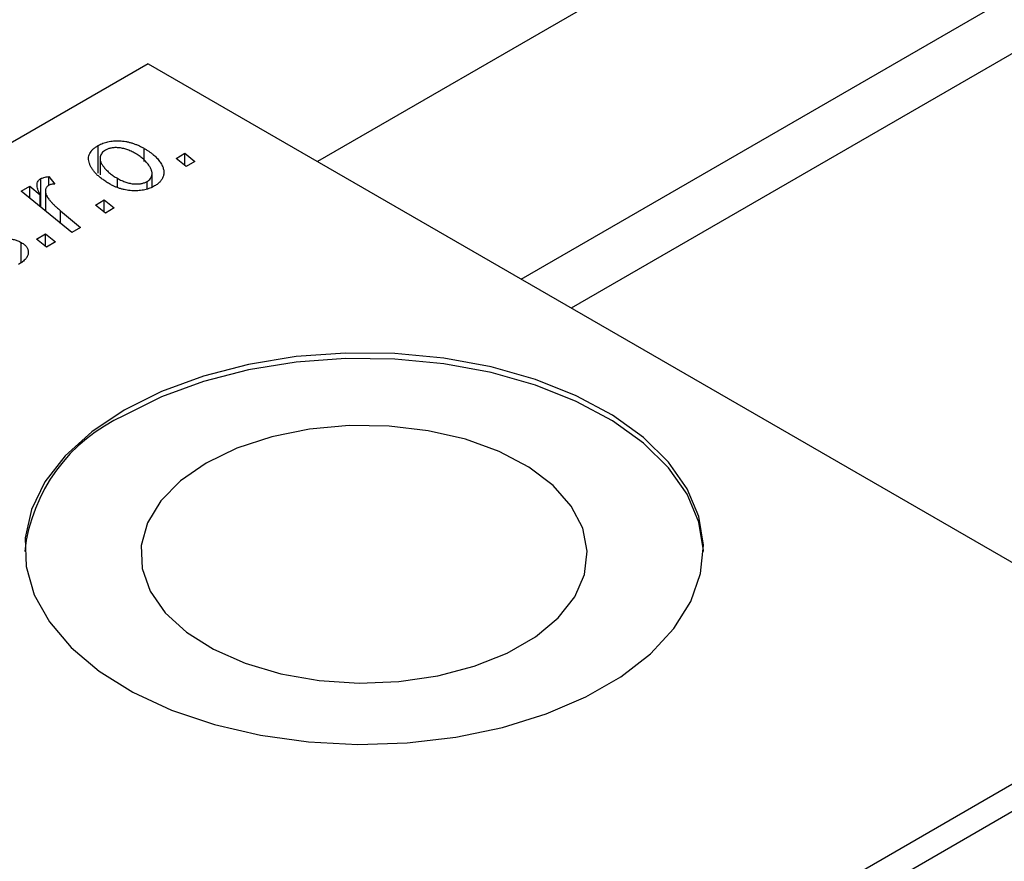
# Model space of a CAD drawing. Units: millimetres. Extents: x -65 to 636, y -29 to 415.
# Drawn here: x 65 to 123, y 73 to 122 of the extents above; entities that cross this region are included whole.
import ezdxf

# ---------------------------------------------------------------- set-up
doc = ezdxf.new("R2010")
doc.units = ezdxf.units.MM

msp = doc.modelspace()

# ---------------------------------------------------------------- linework, layer by layer
at = {"color": 7, "linetype": 'Continuous', "lineweight": 25}
for p, q in [((228.011, 197.607), (82.742, 113.745)), ((94.743, 106.817), (234.011, 187.215)), ((234.781, 184.251), (97.695, 105.113)), ((72.761, 119.507), (4.878, 80.32)), ((72.761, 119.507), (134.986, 83.585)), ((69.825, 113.062), (69.825, 114.695)), ((72.53, 113.748), (72.53, 114.52)), ((69.93, 113.937), (69.93, 112.963)), ((74.411, 113.929), (74.937, 114.233)), ((75.01, 113.458), (74.411, 113.929)), ((74.937, 114.233), (75.525, 113.755)), ((74.937, 113.516), (74.937, 114.233)), ((75.525, 113.755), (75.01, 113.458)), ((66.433, 111.05), (66.433, 112.737)), ((66.913, 112.864), (67.27, 112.421)), ((66.913, 112.343), (66.913, 112.864)), ((70.95, 112.218), (70.95, 112.76)), ((72.998, 112.256), (72.998, 113.034)), ((65.272, 111.993), (65.793, 112.294)), ((65.793, 112.294), (66.407, 111.789)), ((65.793, 111.569), (65.793, 112.294)), ((66.712, 112.019), (66.712, 110.823)), ((72.703, 112.153), (72.703, 112.572)), ((68.264, 109.564), (65.272, 111.993)), ((66.407, 111.071), (66.407, 111.789)), ((69.654, 111.183), (70.18, 111.486)), ((70.18, 111.486), (70.768, 111.009)), ((70.18, 110.77), (70.18, 111.486)), ((67.607, 110.846), (68.785, 109.865)), ((70.254, 110.712), (69.654, 111.183)), ((70.768, 111.009), (70.254, 110.712)), ((68.785, 109.865), (68.264, 109.564)), ((66.183, 109.179), (66.709, 109.483)), ((66.782, 108.708), (66.183, 109.179)), ((66.709, 109.483), (67.297, 109.005)), ((66.709, 108.766), (66.709, 109.483)), ((65.29, 107.797), (65.29, 108.976)), ((67.297, 109.005), (66.782, 108.708)), ((67.104, 44.398), (134.986, 83.585)), ((135.693, 82.361), (67.811, 43.173))]:
    msp.add_line(p, q, dxfattribs=at)
at = {"color": 8, "linetype": 'Continuous', "lineweight": 25}
msp.add_line((67.607, 110.097), (67.607, 110.846), dxfattribs=at)
at = {"color": 7, "linetype": 'Continuous', "lineweight": 25, "flags": 128}
for points in [[(71.346, 99.097), (69.438, 97.821), (67.872, 96.399), (66.681, 94.86), (65.891, 93.237), (65.519, 91.565), (65.572, 89.88), (66.05, 88.217), (66.942, 86.612), (68.229, 85.099), (69.884, 83.711), (71.872, 82.476), (74.15, 81.422), (76.67, 80.57), (79.378, 79.939), (82.216, 79.543), (85.123, 79.389), (88.039, 79.481), (90.9, 79.818), (93.645, 80.391), (96.217, 81.189), (98.561, 82.195), (100.625, 83.387), (102.367, 84.739), (103.749, 86.224), (104.743, 87.809), (105.325, 89.461), (105.485, 91.144), (105.219, 92.822), (104.532, 94.461), (103.439, 96.024), (101.964, 97.478), (100.138, 98.793), (97.999, 99.941), (95.594, 100.897), (92.973, 101.64), (90.193, 102.155), (87.312, 102.431), (84.393, 102.461), (81.497, 102.247), (78.686, 101.79), (76.02, 101.103), (73.556, 100.199), (71.346, 99.097)], [(105.486, 90.77), (105.485, 90.817), (105.219, 92.496), (104.532, 94.134), (103.439, 95.697), (101.964, 97.152), (100.138, 98.467), (97.999, 99.614), (95.594, 100.57), (92.973, 101.313), (90.193, 101.828), (87.312, 102.104), (84.393, 102.135), (81.497, 101.92), (78.686, 101.464), (76.02, 100.776), (73.556, 99.872), (71.346, 98.77)], [(76.183, 95.978), (74.671, 94.933), (73.507, 93.748), (72.727, 92.463), (72.358, 91.117), (72.411, 89.756), (72.884, 88.421), (73.763, 87.157), (75.018, 86.004), (76.61, 84.999), (78.487, 84.174), (80.589, 83.555), (82.849, 83.164), (85.193, 83.011), (87.547, 83.103), (89.835, 83.436), (91.983, 83.999), (93.922, 84.775), (95.591, 85.738), (96.934, 86.857), (97.91, 88.097), (98.486, 89.418), (98.645, 90.777), (98.381, 92.13), (97.702, 93.435), (96.631, 94.648), (95.202, 95.732), (93.461, 96.651), (91.463, 97.375), (89.273, 97.883), (86.962, 98.156), (84.603, 98.186), (82.273, 97.973), (80.046, 97.523), (77.994, 96.851), (76.183, 95.978)]]:
    msp.add_lwpolyline(points, dxfattribs=at)
at = {"color": 7, "linetype": 'Continuous', "lineweight": 25}
msp.add_arc((75.418, 89.647), 9.991, 114.05082, 173.54747, dxfattribs=at)
for points, knots in [([(69.825, 114.695), (69.868, 114.719), (69.954, 114.766), (70.095, 114.826), (70.243, 114.875), (70.397, 114.916), (70.558, 114.944), (70.725, 114.963), (70.899, 114.971), (71.078, 114.968), (71.261, 114.954), (71.444, 114.929), (71.627, 114.891), (71.809, 114.84), (71.991, 114.778), (72.173, 114.704), (72.355, 114.618), (72.47, 114.553), (72.53, 114.52)], [0, 0, 0, 0, 0.058956, 0.115682, 0.17136, 0.22596, 0.280514, 0.335946, 0.392529, 0.450909, 0.511101, 0.572496, 0.635556, 0.700966, 0.769909, 0.842409, 0.918818, 1, 1, 1, 1]), ([(70.491, 112.431), (70.413, 112.477), (70.261, 112.568), (70.056, 112.712), (69.871, 112.857), (69.71, 113.006), (69.572, 113.157), (69.459, 113.311), (69.368, 113.468), (69.301, 113.625), (69.26, 113.781), (69.248, 113.932), (69.268, 114.076), (69.318, 114.214), (69.398, 114.346), (69.51, 114.47), (69.651, 114.589), (69.766, 114.659), (69.825, 114.695)], [0, 0, 0, 0, 0.0753615, 0.1481167, 0.2185236, 0.286637, 0.3534497, 0.41845, 0.4829585, 0.5466728, 0.6085388, 0.6672966, 0.7232388, 0.7779178, 0.8319684, 0.8865063, 0.9422129, 1, 1, 1, 1]), ([(70.253, 114.423), (70.212, 114.396), (70.128, 114.343), (70.036, 114.246), (69.973, 114.136), (69.939, 114.037), (69.928, 113.951), (69.932, 113.882), (69.945, 113.811), (69.969, 113.736), (70.002, 113.657), (70.046, 113.576), (70.101, 113.492), (70.188, 113.376), (70.315, 113.231), (70.499, 113.065), (70.708, 112.905), (70.869, 112.809), (70.95, 112.76)], [0, 0, 0, 0, 0.056577, 0.114643, 0.175384, 0.24079, 0.275462, 0.31222, 0.350413, 0.390876, 0.43379, 0.479106, 0.526596, 0.57736, 0.681625, 0.785879, 0.892047, 1, 1, 1, 1]), ([(72.013, 114.224), (71.971, 114.248), (71.889, 114.294), (71.761, 114.356), (71.635, 114.41), (71.511, 114.457), (71.388, 114.496), (71.266, 114.525), (71.145, 114.547), (71.026, 114.56), (70.911, 114.567), (70.801, 114.565), (70.695, 114.559), (70.595, 114.543), (70.5, 114.525), (70.412, 114.496), (70.327, 114.464), (70.278, 114.437), (70.253, 114.423)], [0, 0, 0, 0, 0.088579, 0.171767, 0.249812, 0.323733, 0.393217, 0.458994, 0.52142, 0.582134, 0.639459, 0.694571, 0.747013, 0.798162, 0.848236, 0.89777, 0.948207, 1, 1, 1, 1]), ([(72.53, 114.52), (72.583, 114.487), (72.689, 114.424), (72.838, 114.327), (72.975, 114.227), (73.098, 114.125), (73.212, 114.023), (73.315, 113.919), (73.404, 113.812), (73.482, 113.705), (73.548, 113.598), (73.601, 113.492), (73.644, 113.389), (73.672, 113.288), (73.689, 113.189), (73.693, 113.093), (73.685, 112.998), (73.663, 112.907), (73.633, 112.818), (73.59, 112.733), (73.542, 112.652), (73.48, 112.576), (73.414, 112.502), (73.334, 112.434), (73.247, 112.369), (73.182, 112.33), (73.149, 112.31)], [0, 0, 0, 0, 0.053887, 0.10621, 0.157124, 0.207438, 0.256513, 0.304544, 0.3521, 0.399235, 0.445357, 0.489432, 0.532172, 0.573359, 0.613262, 0.652067, 0.689972, 0.727452, 0.763934, 0.799438, 0.833881, 0.867766, 0.900909, 0.933965, 0.966924, 1, 1, 1, 1]), ([(72.703, 112.572), (72.741, 112.597), (72.819, 112.647), (72.902, 112.741), (72.961, 112.848), (72.991, 112.946), (73, 113.031), (72.994, 113.099), (72.984, 113.171), (72.958, 113.247), (72.925, 113.326), (72.88, 113.409), (72.827, 113.495), (72.743, 113.614), (72.619, 113.761), (72.444, 113.927), (72.244, 114.083), (72.09, 114.177), (72.013, 114.224)], [0, 0, 0, 0, 0.053425, 0.109478, 0.169112, 0.234618, 0.269752, 0.306737, 0.345761, 0.387171, 0.431313, 0.477881, 0.527419, 0.57983, 0.686161, 0.791027, 0.895339, 1, 1, 1, 1]), ([(66.407, 111.789), (66.377, 111.845), (66.321, 111.952), (66.26, 112.107), (66.223, 112.248), (66.213, 112.375), (66.227, 112.487), (66.267, 112.586), (66.334, 112.67), (66.4, 112.715), (66.433, 112.737)], [0, 0, 0, 0, 0.178471, 0.337989, 0.48161, 0.608663, 0.721372, 0.821967, 0.91329, 1, 1, 1, 1]), ([(66.433, 112.737), (66.46, 112.751), (66.518, 112.78), (66.63, 112.812), (66.762, 112.842), (66.86, 112.856), (66.913, 112.864)], [0, 0, 0, 0, 0.200734, 0.431429, 0.695976, 1, 1, 1, 1]), ([(70.95, 112.76), (70.992, 112.736), (71.073, 112.69), (71.201, 112.628), (71.326, 112.574), (71.449, 112.528), (71.572, 112.491), (71.693, 112.462), (71.812, 112.44), (71.93, 112.428), (72.044, 112.423), (72.153, 112.425), (72.258, 112.432), (72.358, 112.446), (72.452, 112.469), (72.543, 112.496), (72.627, 112.53), (72.678, 112.558), (72.703, 112.572)], [0, 0, 0, 0, 0.088184, 0.17167, 0.249291, 0.322782, 0.392041, 0.457395, 0.519415, 0.579174, 0.636161, 0.690979, 0.74317, 0.794502, 0.844819, 0.895417, 0.947312, 1, 1, 1, 1]), ([(66.897, 112.337), (66.877, 112.324), (66.835, 112.297), (66.787, 112.249), (66.751, 112.194), (66.725, 112.134), (66.713, 112.067), (66.711, 111.993), (66.721, 111.913), (66.742, 111.827), (66.778, 111.732), (66.838, 111.63), (66.915, 111.519), (67.014, 111.4), (67.134, 111.273), (67.272, 111.138), (67.431, 110.994), (67.547, 110.897), (67.607, 110.846)], [0, 0, 0, 0, 0.0320567, 0.0655625, 0.1004002, 0.1382028, 0.179014, 0.2234514, 0.2718664, 0.3249281, 0.3834484, 0.4487951, 0.5209568, 0.6014006, 0.688814, 0.7846111, 0.8883046, 1, 1, 1, 1]), ([(67.27, 112.421), (67.233, 112.419), (67.16, 112.416), (67.06, 112.398), (66.969, 112.374), (66.921, 112.349), (66.897, 112.337)], [0, 0, 0, 0, 0.276003, 0.528775, 0.766566, 1, 1, 1, 1]), ([(73.149, 112.31), (73.105, 112.285), (73.017, 112.237), (72.874, 112.176), (72.724, 112.125), (72.569, 112.083), (72.407, 112.053), (72.239, 112.032), (72.065, 112.023), (71.886, 112.023), (71.704, 112.034), (71.524, 112.057), (71.345, 112.091), (71.168, 112.136), (70.995, 112.194), (70.823, 112.262), (70.652, 112.34), (70.545, 112.4), (70.491, 112.431)], [0, 0, 0, 0, 0.061665, 0.120569, 0.178262, 0.235385, 0.291755, 0.34827, 0.406514, 0.466491, 0.52747, 0.588852, 0.650942, 0.715444, 0.781773, 0.85073, 0.923674, 1, 1, 1, 1]), ([(64.377, 109.204), (64.42, 109.203), (64.506, 109.2), (64.632, 109.189), (64.753, 109.171), (64.869, 109.145), (64.982, 109.114), (65.09, 109.075), (65.194, 109.029), (65.257, 108.994), (65.29, 108.976)], [0, 0, 0, 0, 0.127256, 0.25168, 0.373898, 0.494721, 0.617081, 0.741318, 0.869061, 1, 1, 1, 1]), ([(65.29, 108.976), (65.324, 108.955), (65.392, 108.914), (65.478, 108.846), (65.551, 108.775), (65.61, 108.7), (65.655, 108.622), (65.686, 108.54), (65.703, 108.454), (65.706, 108.366), (65.695, 108.276), (65.664, 108.186), (65.616, 108.097), (65.552, 108.009), (65.468, 107.923), (65.369, 107.838), (65.252, 107.754), (65.163, 107.701), (65.118, 107.673)], [0, 0, 0, 0, 0.0588522, 0.1160185, 0.1720998, 0.2277322, 0.2840673, 0.3412199, 0.3998025, 0.4603841, 0.5223242, 0.5844362, 0.6470432, 0.7123338, 0.7793164, 0.8489287, 0.9226883, 1, 1, 1, 1])]:
    msp.add_open_spline(points, degree=3, knots=knots, dxfattribs=at)

doc.saveas('drawing.dxf')
